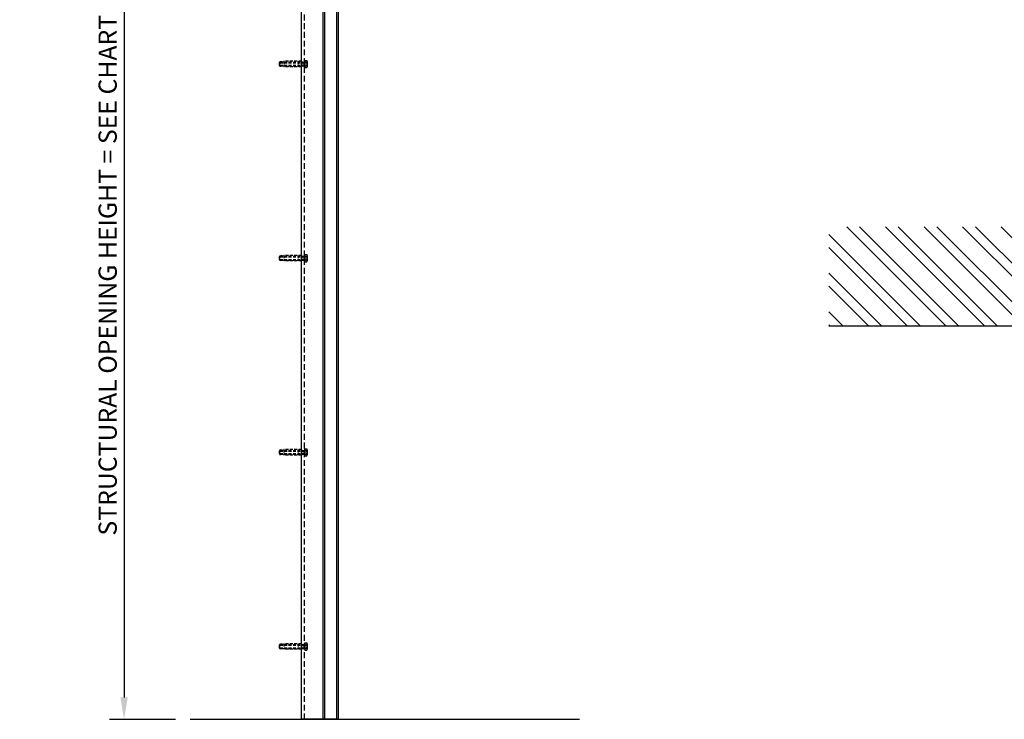
# Model space of a CAD drawing. Extents: x 0 to 9758, y 0 to 6800.
# Drawn here: x 3265 to 5293, y 3868 to 5309 of the extents above; entities that cross this region are included whole.
import ezdxf

# ---------------------------------------------------------------- set-up
doc = ezdxf.new("R2010")
doc.units = 0
doc.header["$LTSCALE"] = 12
doc.header["$MEASUREMENT"] = 0
doc.linetypes.add('DASHED', pattern=[0.75, 0.5, -0.25])
doc.layers.get('Defpoints').update_dxf_attribs({"linetype": 'CONTINUOUS'})
for name, color, linetype in [('APPLICATION', 3, 'CONTINUOUS'), ('DETAIL', 2, 'CONTINUOUS'), ('DETAIL HIDDEN', 2, 'DASHED'), ('DIMENSIONS', 7, 'CONTINUOUS')]:
    doc.layers.add(name, color=color, linetype=linetype)
doc.styles.add('ROMANS', font='romans.shx')
doc.dimstyles.new('A3-1TO15', dxfattribs={"dimscale": 15, "dimtxt": 2.5, "dimasz": 3, "dimexe": 2, "dimexo": 2, "dimgap": 1, "dimtad": 1, "dimdsep": 46, "dimtxsty": 'ROMANS', "dimcen": 0, "dimadec": 0, "dimazin": 0, "dimtfac": 1, "dimtdec": 1, "dimtofl": 0, "dimtmove": 0, "dimatfit": 3, "dimfxl": 1, "dimtolj": 1, "dimarcsym": 0})

# ---------------------------------------------------------------- blocks, each defined once
blk = doc.blocks.new('*D11')
at = {"layer": 'Defpoints', "color": 0, "ltscale": 8}
for p in [(3615.9, 5698), (3480.1, 3868), (3615.9, 3868)]:
    blk.add_point(p, dxfattribs=at)
at = {"layer": 'DIMENSIONS', "color": 0, "lineweight": -2, "ltscale": 8}
for p, q in [((3585.9, 5698), (3450.1, 5698)), ((3480.1, 5653), (3480.1, 3913)), ((3585.9, 3868), (3450.1, 3868))]:
    blk.add_line(p, q, dxfattribs=at)
at = {"layer": 'DIMENSIONS', "color": 0, "ltscale": 8}
for points in [[(3472.6, 5653), (3487.6, 5653), (3480.1, 5698)], [(3472.6, 3913), (3487.6, 3913), (3480.1, 3868)]]:
    blk.add_solid(points, dxfattribs=at)
at = {"layer": 'DIMENSIONS', "color": 0, "ltscale": 8, "insert": (3446.3, 4783), "char_height": 37.5, "attachment_point": 5, "rotation": 90, "style": 'ROMANS'}
blk.add_mtext('\\A1;STRUCTURAL OPENING HEIGHT = SEE CHART ', dxfattribs=at)

msp = doc.modelspace()

# ---------------------------------------------------------------- hatches: boundary and pattern name
at = {"layer": 'APPLICATION', "ltscale": 8}
h = msp.add_hatch(dxfattribs=at)
h.set_pattern_fill('ANSI32', color=256, scale=150, style=0)
h.set_pattern_definition([(135, (8184.816, -216.7), (39.77476, 39.77476), []), (135, (8158.3, -216.7), (39.77476, 39.77476), [])])
h.paths.add_polyline_path([(4931.162, 4882.708), (5478.689, 4882.708), (5478.689, 4678.129), (5426.437, 4678.129), (5426.437, 4714.83), (5424.626, 4714.83), (5426.437, 4722.83), (5424.626, 4722.83), (5423.326, 4724.129), (5418.051, 4724.129), (5416.752, 4722.83), (5414.941, 4722.83), (5416.752, 4714.83), (5414.941, 4714.83), (5414.941, 4678.129), (5395.689, 4678.129), (4931.162, 4678.129)])

# ---------------------------------------------------------------- linework, layer by layer
at = {"layer": 'APPLICATION', "ltscale": 12}
msp.add_line((3615.894, 3868.047), (4417.907, 3868.047), dxfattribs=at)
at = {"layer": 'DETAIL', "ltscale": 3}
msp.add_line((3845.658, 3868.047), (3845.658, 6143.003), dxfattribs=at)
at = {"layer": 'DETAIL'}
for p, q in [((3845.658, 3868.047), (3845.658, 6048.047)), ((3889.658, 5698.047), (3889.658, 3868.047)), ((3892.658, 5698.047), (3892.658, 3868.047)), ((3917.658, 5698.047), (3917.658, 3868.047)), ((3920.658, 5698.047), (3920.658, 3868.047)), ((3920.658, 5698.047), (3920.658, 3868.047)), ((3845.658, 5223.795), (3845.658, 5212.299)), ((3845.658, 5223.795), (3845.658, 5212.299)), ((3849.887, 5221.984), (3849.887, 5214.11)), ((3851.658, 5223.795), (3852.131, 5223.795)), ((3851.658, 5223.795), (3851.658, 5212.299)), ((3851.658, 5212.299), (3852.131, 5212.299)), ((3852.131, 5223.795), (3852.131, 5225.321)), ((3852.131, 5225.321), (3856.342, 5225.321)), ((3852.131, 5225.321), (3852.131, 5210.773)), ((3852.131, 5221.684), (3856.342, 5221.684)), ((3852.131, 5214.41), (3856.342, 5214.41)), ((3852.131, 5212.299), (3852.131, 5210.773)), ((3852.131, 5210.773), (3856.342, 5210.773)), ((3856.879, 5223.502), (3856.879, 5212.592)), ((3845.658, 4823.795), (3845.658, 4812.299)), ((3845.658, 4823.795), (3845.658, 4812.299)), ((3849.887, 4821.984), (3849.887, 4814.11)), ((3851.658, 4823.795), (3852.131, 4823.795)), ((3851.658, 4823.795), (3851.658, 4812.299)), ((3851.658, 4812.299), (3852.131, 4812.299)), ((3852.131, 4823.795), (3852.131, 4825.321)), ((3852.131, 4825.321), (3856.342, 4825.321)), ((3852.131, 4825.321), (3852.131, 4810.773)), ((3852.131, 4821.684), (3856.342, 4821.684)), ((3852.131, 4814.41), (3856.342, 4814.41)), ((3852.131, 4812.299), (3852.131, 4810.773)), ((3852.131, 4810.773), (3856.342, 4810.773)), ((3856.879, 4823.502), (3856.879, 4812.592)), ((5478.689, 4678.129), (4931.162, 4678.129)), ((3845.658, 4423.795), (3845.658, 4412.299)), ((3845.658, 4423.795), (3845.658, 4412.299)), ((3849.887, 4421.984), (3849.887, 4414.11)), ((3851.658, 4423.795), (3852.131, 4423.795)), ((3851.658, 4423.795), (3851.658, 4412.299)), ((3852.131, 4423.795), (3852.131, 4425.321)), ((3852.131, 4425.321), (3856.342, 4425.321)), ((3852.131, 4425.321), (3852.131, 4410.773)), ((3852.131, 4421.684), (3856.342, 4421.684)), ((3856.879, 4423.502), (3856.879, 4412.592)), ((3851.658, 4412.299), (3852.131, 4412.299)), ((3852.131, 4414.41), (3856.342, 4414.41)), ((3852.131, 4412.299), (3852.131, 4410.773)), ((3852.131, 4410.773), (3856.342, 4410.773)), ((3845.658, 4023.795), (3845.658, 4012.299)), ((3845.658, 4023.795), (3845.658, 4012.299)), ((3845.658, 4023.795), (3845.658, 4012.299)), ((3845.658, 4023.795), (3845.658, 4012.299)), ((3849.887, 4021.984), (3849.887, 4014.11)), ((3849.887, 4021.984), (3849.887, 4014.11)), ((3851.658, 4023.795), (3852.131, 4023.795)), ((3851.658, 4023.795), (3851.658, 4012.299)), ((3851.658, 4023.795), (3852.131, 4023.795)), ((3851.658, 4023.795), (3851.658, 4012.299)), ((3852.131, 4023.795), (3852.131, 4025.321)), ((3852.131, 4025.321), (3856.342, 4025.321)), ((3852.131, 4025.321), (3852.131, 4010.773)), ((3852.131, 4023.795), (3852.131, 4025.321)), ((3852.131, 4025.321), (3856.342, 4025.321)), ((3852.131, 4025.321), (3852.131, 4010.773)), ((3852.131, 4021.684), (3856.342, 4021.684)), ((3852.131, 4021.684), (3856.342, 4021.684)), ((3852.131, 4014.41), (3856.342, 4014.41)), ((3852.131, 4014.41), (3856.342, 4014.41)), ((3856.879, 4023.502), (3856.879, 4012.592)), ((3856.879, 4023.502), (3856.879, 4012.592)), ((3851.658, 4012.299), (3852.131, 4012.299)), ((3851.658, 4012.299), (3852.131, 4012.299)), ((3852.131, 4012.299), (3852.131, 4010.773)), ((3852.131, 4012.299), (3852.131, 4010.773)), ((3852.131, 4010.773), (3856.342, 4010.773)), ((3852.131, 4010.773), (3856.342, 4010.773)), ((3920.658, 3868.047), (3845.658, 3868.047)), ((3920.658, 3868.047), (3889.658, 3868.047))]:
    msp.add_line(p, q, dxfattribs=at)
at = {"layer": 'DETAIL', "linetype": 'DASHED'}
for p, q in [((3799.658, 5220.685), (3800.958, 5221.984)), ((3799.658, 5220.685), (3799.658, 5215.409)), ((3799.658, 5215.409), (3800.958, 5214.11)), ((3808.958, 5221.984), (3800.958, 5223.795)), ((3800.958, 5223.795), (3800.958, 5212.299)), ((3800.958, 5221.984), (3851.658, 5221.984)), ((3800.958, 5220.685), (3849.887, 5220.685)), ((3800.958, 5215.409), (3849.887, 5215.409)), ((3800.958, 5214.11), (3851.658, 5214.11)), ((3808.958, 5214.11), (3800.958, 5212.299)), ((3845.658, 5223.795), (3808.958, 5223.795)), ((3808.958, 5223.795), (3808.958, 5212.299)), ((3845.658, 5212.299), (3808.958, 5212.299)), ((3838.858, 5223.795), (3838.858, 5212.299)), ((3799.658, 4820.685), (3800.958, 4821.984)), ((3799.658, 4820.685), (3799.658, 4815.409)), ((3799.658, 4815.409), (3800.958, 4814.11)), ((3808.958, 4821.984), (3800.958, 4823.795)), ((3800.958, 4823.795), (3800.958, 4812.299)), ((3800.958, 4821.984), (3851.658, 4821.984)), ((3800.958, 4820.685), (3849.887, 4820.685)), ((3800.958, 4815.409), (3849.887, 4815.409)), ((3800.958, 4814.11), (3851.658, 4814.11)), ((3808.958, 4814.11), (3800.958, 4812.299)), ((3845.658, 4823.795), (3808.958, 4823.795)), ((3808.958, 4823.795), (3808.958, 4812.299)), ((3845.658, 4812.299), (3808.958, 4812.299)), ((3838.858, 4823.795), (3838.858, 4812.299)), ((3799.658, 4420.685), (3800.958, 4421.984)), ((3799.658, 4420.685), (3799.658, 4415.409)), ((3808.958, 4421.984), (3800.958, 4423.795)), ((3800.958, 4423.795), (3800.958, 4412.299)), ((3800.958, 4421.984), (3851.658, 4421.984)), ((3800.958, 4420.685), (3849.887, 4420.685)), ((3845.658, 4423.795), (3808.958, 4423.795)), ((3808.958, 4423.795), (3808.958, 4412.299)), ((3838.858, 4423.795), (3838.858, 4412.299)), ((3799.658, 4415.409), (3800.958, 4414.11)), ((3800.958, 4415.409), (3849.887, 4415.409)), ((3800.958, 4414.11), (3851.658, 4414.11)), ((3808.958, 4414.11), (3800.958, 4412.299)), ((3845.658, 4412.299), (3808.958, 4412.299)), ((3799.658, 4020.685), (3800.958, 4021.984)), ((3799.658, 4020.685), (3800.958, 4021.984)), ((3799.658, 4020.685), (3799.658, 4015.409)), ((3799.658, 4020.685), (3799.658, 4015.409)), ((3799.658, 4015.409), (3800.958, 4014.11)), ((3799.658, 4015.409), (3800.958, 4014.11)), ((3808.958, 4021.984), (3800.958, 4023.795)), ((3800.958, 4023.795), (3800.958, 4012.299)), ((3808.958, 4021.984), (3800.958, 4023.795)), ((3800.958, 4023.795), (3800.958, 4012.299)), ((3800.958, 4021.984), (3851.658, 4021.984)), ((3800.958, 4021.984), (3851.658, 4021.984)), ((3800.958, 4020.685), (3849.887, 4020.685)), ((3800.958, 4020.685), (3849.887, 4020.685)), ((3800.958, 4015.409), (3849.887, 4015.409)), ((3800.958, 4015.409), (3849.887, 4015.409)), ((3845.658, 4023.795), (3808.958, 4023.795)), ((3808.958, 4023.795), (3808.958, 4012.299)), ((3845.658, 4023.795), (3808.958, 4023.795)), ((3808.958, 4023.795), (3808.958, 4012.299)), ((3838.858, 4023.795), (3838.858, 4012.299)), ((3838.858, 4023.795), (3838.858, 4012.299)), ((3800.958, 4014.11), (3851.658, 4014.11)), ((3808.958, 4014.11), (3800.958, 4012.299)), ((3800.958, 4014.11), (3851.658, 4014.11)), ((3808.958, 4014.11), (3800.958, 4012.299)), ((3845.658, 4012.299), (3808.958, 4012.299)), ((3845.658, 4012.299), (3808.958, 4012.299))]:
    msp.add_line(p, q, dxfattribs=at)
at = {"layer": 'DETAIL'}
for centre, radius, start, end in [((3853.528, 5223.502), 3.351, 327.13278, 32.86722), ((3844.281, 5218.047), 12.598, 343.22135, 16.77865), ((3853.528, 5212.592), 3.351, 327.13278, 32.86722), ((3853.528, 4823.502), 3.351, 327.13278, 32.86722), ((3844.281, 4818.047), 12.598, 343.22135, 16.77865), ((3853.528, 4812.592), 3.351, 327.13278, 32.86722), ((3853.528, 4423.502), 3.351, 327.13278, 32.86722), ((3844.281, 4418.047), 12.598, 343.22135, 16.77865), ((3853.528, 4412.592), 3.351, 327.13278, 32.86722), ((3853.528, 4023.502), 3.351, 327.13278, 32.86722), ((3853.528, 4023.502), 3.351, 327.13278, 32.86722), ((3844.281, 4018.047), 12.598, 343.22135, 16.77865), ((3844.281, 4018.047), 12.598, 343.22135, 16.77865), ((3853.528, 4012.592), 3.351, 327.13278, 32.86722), ((3853.528, 4012.592), 3.351, 327.13278, 32.86722)]:
    msp.add_arc(centre, radius, start, end, dxfattribs=at)
at = {"layer": 'DETAIL HIDDEN', "ltscale": 2}
msp.add_line((3851.658, 3868.047), (3851.658, 6048.047), dxfattribs=at)

# ---------------------------------------------------------------- dimensions: what is measured, and where the dimension line sits
at = {"layer": 'DIMENSIONS', "ltscale": 8}
dim = msp.add_linear_dim(base=(3480.064, 3868.047), p1=(3615.894, 5698.047), p2=(3615.894, 3868.047), angle=90, text='STRUCTURAL OPENING HEIGHT = SEE CHART ', dimstyle='A3-1TO15', dxfattribs=at)
dim.commit()
dim.dimension.update_dxf_attribs({"geometry": '*D11', "text_midpoint": (3446.314, 4783.047)})

doc.saveas('drawing.dxf')
